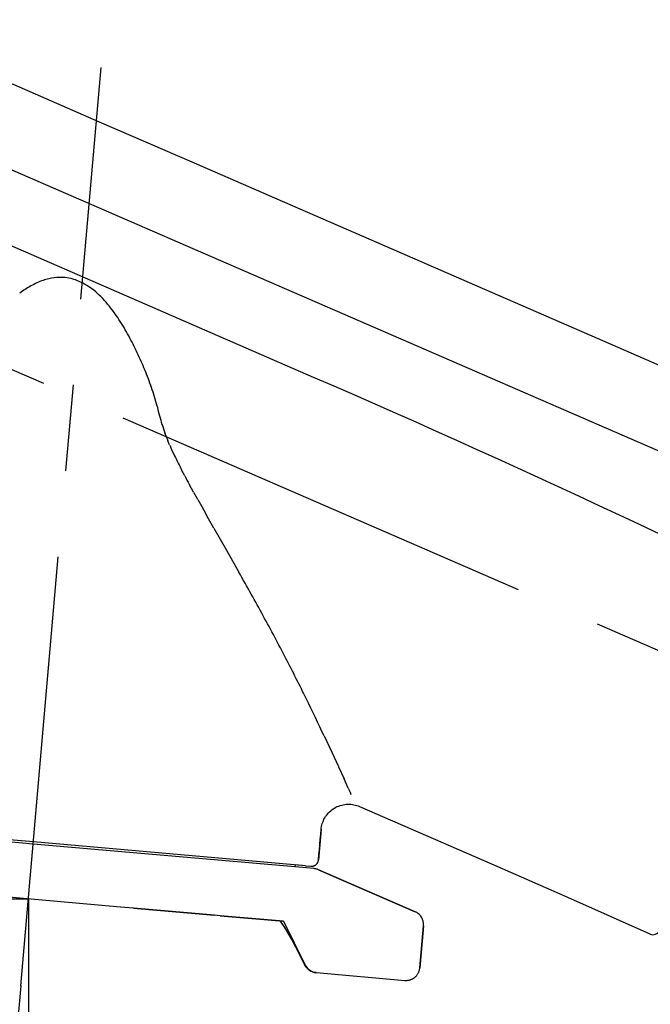
# Model space of a CAD drawing. Extents: x -562 to 487, y -742 to 742.
# Drawn here: x 124 to 170, y 89 to 160 of the extents above; entities that cross this region are included whole.
import ezdxf

# ---------------------------------------------------------------- set-up
doc = ezdxf.new("R2010")
doc.units = 0
doc.header["$LTSCALE"] = 25
doc.linetypes.add('CENTER', pattern=[2, 1.25, -0.25, 0.25, -0.25])
doc.layers.get('0').update_dxf_attribs({"linetype": 'CONTINUOUS'})
doc.layers.get('DEFPOINTS').update_dxf_attribs({"linetype": 'CONTINUOUS'})
doc.layers.add('201307', color=7, linetype='CONTINUOUS')
doc.layers.add('BALN', color=7, linetype='CONTINUOUS')
doc.styles.add('BIGFONT', font='ROMANS.shx', dxfattribs={"width": 0.833, "bigfont": 'bigfont.shx'})
doc.dimstyles.new('ITM', dxfattribs={"dimscale": 5, "dimtxt": 3, "dimasz": 1.5, "dimexe": 2, "dimexo": 0, "dimgap": 0.6, "dimtad": 3, "dimdec": 3, "dimdsep": 46, "dimtxsty": 'BIGFONT', "dimblk": 'OPEN', "dimblk1": 'OPEN', "dimblk2": 'OPEN', "dimcen": 0, "dimclrd": 4, "dimclre": 4, "dimclrt": 256, "dimadec": 3, "dimazin": 2, "dimtp": 495, "dimtfac": 1, "dimtdec": 3, "dimtmove": 0, "dimatfit": 3, "dimldrblk": 'OPEN', "dimfxl": 1, "dimarcsym": 0})

# ---------------------------------------------------------------- blocks, each defined once
blk = doc.blocks.new('_OPEN')
at = {"color": 0, "linetype": 'ByBlock'}
for p, q in [((-1, 0.1667), (0, 0)), ((0, 0), (-1, -0.1667)), ((0, 0), (-1, 0))]:
    blk.add_line(p, q, dxfattribs=at)
blk = doc.blocks.new('*D9')
at = {"layer": 'BALN', "color": 4, "lineweight": -2}
for p, q in [((124.533, 89.99), (124.533, 3.757)), ((123.981, 89.91), (116.474, 4.109))]:
    blk.add_line(p, q, dxfattribs=at)
for start, end in [(254.57359, 259.7868), (275.2132, 280.42641), (265, 270)]:
    blk.add_arc((124.533, 96.214), 82.457, start, end, dxfattribs=at)
at = {"layer": 'DEFPOINTS', "color": 0}
for p in [(129.471, 152.655), (124.533, 96.214), (124.533, 89.99), (123.981, 89.91), (119.738, 13.896)]:
    blk.add_point(p, dxfattribs=at)
at = {"layer": 'BALN', "color": 4, "lineweight": -2, "xscale": 7.5, "yscale": 7.5, "zscale": 7.5}
for p, rotation in [((117.346, 14.07), 352.3933982358311), ((124.533, 13.757), 182.6066017641689)]:
    blk.add_blockref('_OPEN', p, dxfattribs=dict(at, rotation=rotation))
at = {"layer": 'BALN', "insert": (123.828, 24.26), "char_height": 15, "attachment_point": 5, "rotation": 359.43915, "style": 'BIGFONT'}
blk.add_mtext('5°', dxfattribs=at)
blk = doc.blocks.new('*D10')
at = {"layer": 'BALN', "color": 4, "lineweight": -2}
for p, q in [((124.533, 96.214), (124.533, -18.095)), ((374.549, 61.877), (374.549, -18.095)), ((132.033, -8.095), (367.049, -8.095))]:
    blk.add_line(p, q, dxfattribs=at)
at = {"layer": 'DEFPOINTS', "color": 0}
for p in [(124.533, 96.214), (374.549, 61.877), (374.549, -8.095)]:
    blk.add_point(p, dxfattribs=at)
at = {"layer": 'BALN', "color": 4, "lineweight": -2, "xscale": 7.5, "yscale": 7.5, "zscale": 7.5, "rotation": 180}
blk.add_blockref('_OPEN', (124.533, -8.095), dxfattribs=at)
at = {"layer": 'BALN', "color": 4, "lineweight": -2, "xscale": 7.5, "yscale": 7.5, "zscale": 7.5}
blk.add_blockref('_OPEN', (374.549, -8.095), dxfattribs=at)
at = {"layer": 'BALN', "color": 1, "insert": (191.406, 2.405), "char_height": 15, "attachment_point": 5, "style": 'BIGFONT'}
blk.add_mtext('（250）', dxfattribs=at)
blk = doc.blocks.new('*D13')
at = {"layer": 'BALN', "color": 4, "lineweight": -2}
for p, q in [((124.533, 96.214), (64.755, 96.214)), ((74.755, 88.714), (74.755, -47.123)), ((348.849, -54.623), (64.755, -54.623))]:
    blk.add_line(p, q, dxfattribs=at)
at = {"layer": 'DEFPOINTS', "color": 0}
for p in [(124.533, 96.214), (74.755, -54.623), (348.849, -54.623)]:
    blk.add_point(p, dxfattribs=at)
at = {"layer": 'BALN', "color": 4, "lineweight": -2, "xscale": 7.5, "yscale": 7.5, "zscale": 7.5}
for p, rotation in [((74.755, 96.214), 90), ((74.755, -54.623), 270)]:
    blk.add_blockref('_OPEN', p, dxfattribs=dict(at, rotation=rotation))
at = {"layer": 'BALN', "color": 1, "insert": (64.255, 29.262), "char_height": 15, "attachment_point": 5, "rotation": 90, "style": 'BIGFONT'}
blk.add_mtext('（151）', dxfattribs=at)
blk = doc.blocks.new('*D14')
at = {"layer": 'BALN', "color": 4, "lineweight": -2}
for p, q in [((104.609, 159.986), (21.084, 159.986)), ((31.084, 152.486), (31.084, -47.123)), ((348.849, -54.623), (21.084, -54.623))]:
    blk.add_line(p, q, dxfattribs=at)
at = {"layer": 'DEFPOINTS', "color": 0}
for p in [(104.609, 159.986), (31.084, -54.623), (348.849, -54.623)]:
    blk.add_point(p, dxfattribs=at)
at = {"layer": 'BALN', "color": 4, "lineweight": -2, "xscale": 7.5, "yscale": 7.5, "zscale": 7.5}
for p, rotation in [((31.084, 159.986), 90), ((31.084, -54.623), 270)]:
    blk.add_blockref('_OPEN', p, dxfattribs=dict(at, rotation=rotation))
at = {"layer": 'BALN', "color": 1, "insert": (20.584, 59.681), "char_height": 15, "attachment_point": 5, "rotation": 90, "style": 'BIGFONT'}
blk.add_mtext('（215）', dxfattribs=at)

msp = doc.modelspace()

# ---------------------------------------------------------------- linework, layer by layer
at = {"layer": '201307', "color": 2, "ltscale": 0.189648}
msp.add_line((129.68190315, 152.56335259), (122.72517715, 155.58822459), dxfattribs=at)
at = {"layer": '201307', "color": 3}
for p, q in [((180.89819138, 124.05206063), (112.48280214, 153.79991841)), ((145.21238498, 134.04557427), (110.02541975, 149.34530213))]:
    msp.add_line(p, q, dxfattribs=at)
at = {"layer": '201307', "color": 2, "ltscale": 0.187646}
msp.add_line((136.56517315, 149.57037159), (129.68190315, 152.56335259), dxfattribs=at)
at = {"layer": '201307', "color": 2, "ltscale": 0.189484}
msp.add_line((143.51588715, 146.54812459), (136.56517315, 149.57037159), dxfattribs=at)
at = {"layer": '201307', "color": 3, "linetype": 'CENTER'}
msp.add_line((205.90813611, 98.69964089), (93.45846209, 147.59415071), dxfattribs=at)
at = {"layer": '201307', "color": 2, "ltscale": 0.190638}
msp.add_line((150.50902115, 143.50762759), (143.51588715, 146.54812459), dxfattribs=at)
at = {"layer": '201307', "color": 2, "ltscale": 0.189468}
msp.add_line((157.45909415, 140.48550259), (150.50902115, 143.50762759), dxfattribs=at)
at = {"layer": '201307', "color": 2, "ltscale": 0.185839}
msp.add_line((164.27582115, 137.52071959), (157.45909415, 140.48550259), dxfattribs=at)
at = {"layer": '201307', "color": 2, "ltscale": 0.189542}
msp.add_line((171.22903715, 134.49835059), (164.27582115, 137.52071959), dxfattribs=at)
at = {"layer": '201307', "color": 3, "ltscale": 0.008851}
msp.add_line((133.77088704, 132.2938204), (133.67388897, 132.63433014), dxfattribs=at)
at = {"layer": '201307', "color": 3, "ltscale": 0.004457}
msp.add_line((133.81708987, 132.12165138), (133.77088704, 132.2938204), dxfattribs=at)
at = {"layer": '201307', "color": 3, "ltscale": 0.004482}
msp.add_line((133.86156972, 131.94796996), (133.81708987, 132.12165138), dxfattribs=at)
at = {"layer": '201307', "color": 3, "ltscale": 0.008898}
msp.add_line((133.86109988, 131.94704237), (133.94798793, 131.60187684), dxfattribs=at)
at = {"layer": '201307', "color": 3, "ltscale": 0.008685}
msp.add_line((133.94798793, 131.60187684), (134.03543578, 131.26565268), dxfattribs=at)
at = {"layer": '201307', "color": 3, "ltscale": 0.006707}
msp.add_line((134.51483598, 129.77295398), (134.42213957, 130.02470587), dxfattribs=at)
at = {"layer": '201307', "color": 3, "ltscale": 0.008651}
msp.add_line((134.51529324, 129.77308774), (134.64195823, 129.45105917), dxfattribs=at)
at = {"layer": '201307', "color": 3, "ltscale": 0.007854}
msp.add_line((134.76413079, 129.16163299), (134.64163717, 129.4509327), dxfattribs=at)
at = {"layer": '201307', "color": 3, "ltscale": 0.008504}
msp.add_line((134.77603743, 129.13452597), (134.91597293, 128.82449705), dxfattribs=at)
at = {"layer": '201307', "color": 3, "ltscale": 0.01276}
msp.add_line((134.91597293, 128.82449705), (135.1326765, 128.36238736), dxfattribs=at)
at = {"layer": '201307', "color": 3, "ltscale": 0.010901}
msp.add_line((135.8662213, 126.90849971), (135.66419147, 127.29491192), dxfattribs=at)
at = {"layer": '201307', "color": 3, "ltscale": 0.001435}
msp.add_line((136.19702318, 126.29345174), (136.22450029, 126.24306958), dxfattribs=at)
at = {"layer": '201307', "color": 3, "ltscale": 0.014926}
msp.add_line((136.51277216, 125.7200906), (136.22418931, 126.24273808), dxfattribs=at)
at = {"layer": '201307', "color": 3, "ltscale": 0.014882}
msp.add_line((136.51286945, 125.72031436), (136.80344441, 125.20079388), dxfattribs=at)
at = {"layer": '201307', "color": 3, "ltscale": 0.01447}
msp.add_line((136.81238496, 125.18492683), (137.09661713, 124.68074251), dxfattribs=at)
at = {"layer": '201307', "color": 3, "ltscale": 0.014951}
msp.add_line((137.09661713, 124.68074251), (137.39054036, 124.1599319), dxfattribs=at)
at = {"layer": '201307', "color": 3, "ltscale": 0.010492}
msp.add_line((137.59699753, 123.79449062), (137.39054446, 124.1598636), dxfattribs=at)
at = {"layer": '201307', "color": 3, "ltscale": 0.019442}
msp.add_line((137.97828402, 123.11669246), (137.59699753, 123.79449062), dxfattribs=at)
at = {"layer": '201307', "color": 3, "ltscale": 0.023026}
msp.add_line((137.97828402, 123.11669246), (138.43062481, 122.3143901), dxfattribs=at)
at = {"layer": '201307', "color": 3, "ltscale": 0.022999}
msp.add_line((138.43062481, 122.3143901), (138.88487723, 121.51441772), dxfattribs=at)
at = {"layer": '201307', "color": 3, "ltscale": 0.04584}
msp.add_line((138.88487723, 121.51441772), (139.79118954, 119.92044996), dxfattribs=at)
at = {"layer": '201307', "color": 3, "ltscale": 0.032569}
msp.add_line((145.97542483, 108.0380931), (146.52678568, 106.85776189), dxfattribs=at)
at = {"layer": '201307', "color": 3, "ltscale": 0.028533}
msp.add_line((146.52678568, 106.85776189), (147.00449023, 105.82120467), dxfattribs=at)
at = {"layer": '201307', "color": 3, "ltscale": 0.023072}
msp.add_line((147.01390316, 105.8006058), (147.41600134, 104.92124872), dxfattribs=at)
at = {"layer": '201307', "color": 3, "ltscale": 0.018492}
msp.add_line((147.72016344, 104.24700243), (147.41600134, 104.92124872), dxfattribs=at)
at = {"layer": '201307', "color": 3, "ltscale": 0.009295}
msp.add_line((147.71949097, 104.24629598), (147.87110493, 103.90679704), dxfattribs=at)
at = {"layer": '201307', "color": 3, "ltscale": 0.00377}
msp.add_line((147.93261409, 103.76937123), (147.87157233, 103.90726007), dxfattribs=at)
at = {"layer": '201307', "color": 2, "ltscale": 0.002848}
for p, q in [((146.72377315, 102.80984259), (146.82313815, 102.86553759)), ((146.53529615, 102.68191359), (146.62771915, 102.74853359))]:
    msp.add_line(p, q, dxfattribs=at)
at = {"layer": '201307', "color": 2, "ltscale": 0.002844}
msp.add_line((146.82313815, 102.86553759), (146.92547915, 102.91525059), dxfattribs=at)
at = {"layer": '201307', "color": 2, "ltscale": 0.002843}
msp.add_line((146.92547915, 102.91525059), (147.03045915, 102.95892159), dxfattribs=at)
at = {"layer": '201307', "color": 2, "ltscale": 0.002841}
msp.add_line((147.03045915, 102.95892159), (147.13768315, 102.99654959), dxfattribs=at)
at = {"layer": '201307', "color": 2, "ltscale": 0.002836}
msp.add_line((147.13768315, 102.99654959), (147.24666115, 103.02798259), dxfattribs=at)
at = {"layer": '201307', "color": 2, "ltscale": 0.002829}
for p, q in [((147.24666115, 103.02798259), (147.35696715, 103.05315959)), ((146.20759915, 102.36865059), (146.28261115, 102.45339759))]:
    msp.add_line(p, q, dxfattribs=at)
at = {"layer": '201307', "color": 2, "ltscale": 0.00282}
for p, q in [((147.35696715, 103.05315959), (147.46817315, 103.07198859)), ((146.13775915, 102.28008859), (146.20759915, 102.36865059))]:
    msp.add_line(p, q, dxfattribs=at)
at = {"layer": '201307', "color": 2, "ltscale": 0.002811}
msp.add_line((147.46817315, 103.07198859), (147.57991315, 103.08434859), dxfattribs=at)
at = {"layer": '201307', "color": 2, "ltscale": 0.002804}
msp.add_line((147.57991315, 103.08434859), (147.69189715, 103.09029959), dxfattribs=at)
at = {"layer": '201307', "color": 2, "ltscale": 0.00279}
msp.add_line((147.69189715, 103.09029959), (147.80351515, 103.08993359), dxfattribs=at)
at = {"layer": '201307', "color": 2, "ltscale": 0.002774}
for p, q in [((147.80351515, 103.08993359), (147.91427915, 103.08349459)), ((145.91443215, 101.89394959), (145.96165715, 101.99435259))]:
    msp.add_line(p, q, dxfattribs=at)
at = {"layer": '201307', "color": 2, "ltscale": 0.00276}
for p, q in [((147.91427915, 103.08349459), (148.02397415, 103.07113459)), ((145.87294315, 101.79165459), (145.91443215, 101.89394959))]:
    msp.add_line(p, q, dxfattribs=at)
at = {"layer": '201307', "color": 2, "ltscale": 0.002745}
msp.add_line((148.02397415, 103.07113459), (148.13226615, 103.05300659), dxfattribs=at)
at = {"layer": '201307', "color": 2, "ltscale": 0.002728}
msp.add_line((148.13226615, 103.05300659), (148.23877215, 103.02929459), dxfattribs=at)
at = {"layer": '201307', "color": 2, "ltscale": 0.002708}
msp.add_line((148.23877215, 103.02929459), (148.34311215, 103.00015059), dxfattribs=at)
at = {"layer": '201307', "color": 2, "ltscale": 0.002686}
msp.add_line((148.34311215, 103.00015059), (148.44488815, 102.96566559), dxfattribs=at)
at = {"layer": '201307', "color": 2, "ltscale": 0.002661}
msp.add_line((148.44488815, 102.96566559), (148.54355158, 102.92606636), dxfattribs=at)
at = {"layer": '201307', "color": 2, "ltscale": 0.002802}
msp.add_line((146.01466715, 102.09252759), (146.07341315, 102.18795559), dxfattribs=at)
at = {"layer": '201307', "color": 2, "ltscale": 0.002809}
msp.add_line((146.07341315, 102.18795559), (146.13775915, 102.28008859), dxfattribs=at)
at = {"layer": '201307', "color": 2, "ltscale": 0.002837}
msp.add_line((146.28261115, 102.45339759), (146.36244515, 102.53405559), dxfattribs=at)
at = {"layer": '201307', "color": 2, "ltscale": 0.002842}
msp.add_line((146.36244515, 102.53405559), (146.44676515, 102.61031959), dxfattribs=at)
at = {"layer": '201307', "color": 2, "ltscale": 0.002846}
msp.add_line((146.44676515, 102.61031959), (146.53529615, 102.68191359), dxfattribs=at)
at = {"layer": '201307', "color": 2, "ltscale": 0.002849}
msp.add_line((146.62771915, 102.74853359), (146.72377315, 102.80984259), dxfattribs=at)
at = {"layer": '201307', "color": 2, "ltscale": 0.02875}
msp.add_line((124.88114026, 100.19840591), (104.75810515, 101.95931859), dxfattribs=at)
at = {"layer": '201307', "color": 2, "ltscale": 0.018757}
msp.add_line((124.89478539, 100.35440353), (105.16997015, 102.08035059), dxfattribs=at)
at = {"layer": '201307', "color": 2, "ltscale": 0.002687}
msp.add_line((145.76481915, 101.37130559), (145.78309915, 101.47723159), dxfattribs=at)
at = {"layer": '201307', "color": 2, "ltscale": 0.002709}
msp.add_line((145.78309915, 101.47723159), (145.80725415, 101.58285359), dxfattribs=at)
at = {"layer": '201307', "color": 2, "ltscale": 0.002729}
msp.add_line((145.80725415, 101.58285359), (145.83720715, 101.68780359), dxfattribs=at)
at = {"layer": '201307', "color": 2, "ltscale": 0.002746}
msp.add_line((145.83720715, 101.68780359), (145.87294315, 101.79165459), dxfattribs=at)
at = {"layer": '201307', "color": 2, "ltscale": 0.002789}
msp.add_line((145.96165715, 101.99435259), (146.01466715, 102.09252759), dxfattribs=at)
at = {"layer": '201307', "color": 2, "ltscale": 0.055629}
msp.add_line((145.75342115, 101.26531759), (145.55946615, 99.04861259), dxfattribs=at)
at = {"layer": '201307', "color": 2, "ltscale": 0.009271}
for p, q in [((145.68876915, 100.52642659), (145.72108715, 100.89587159)), ((145.72108715, 100.89587159), (145.75342115, 101.26531759)), ((145.65643615, 100.15698059), (145.68876915, 100.52642659)), ((145.55946615, 99.04861259), (145.59178415, 99.41805859)), ((145.59178415, 99.41805859), (145.62411815, 99.78750459))]:
    msp.add_line(p, q, dxfattribs=at)
at = {"layer": '201307', "color": 2, "ltscale": 0.002665}
msp.add_line((145.75342115, 101.26531759), (145.76481915, 101.37130559), dxfattribs=at)
at = {"layer": '201307', "color": 2, "ltscale": 0.034679}
for q in [(124.88114864, 100.19850172), (143.85875215, 98.53841959), (143.85875215, 98.53841959)]:
    msp.add_line((145.24061915, 98.41753959), q, dxfattribs=at)
at = {"layer": '201307', "color": 2, "ltscale": 0.018747}
for q in [(124.89482951, 100.35490792), (143.87224115, 98.69433359)]:
    msp.add_line((144.61928115, 98.62896559), q, dxfattribs=at)
at = {"layer": '201307', "color": 2, "ltscale": 0.009272}
msp.add_line((145.62411815, 99.78750459), (145.65643615, 100.15698059), dxfattribs=at)
at = {"layer": '201307', "color": 2, "ltscale": 0.2375}
msp.add_line((143.87239182, 98.69432041), (143.85875215, 98.53841959), dxfattribs=at)
at = {"layer": '201307', "color": 2, "ltscale": 0.01}
msp.add_line((144.61928115, 98.62896559), (145.01777915, 98.59411459), dxfattribs=at)
msp.add_line((144.61928115, 98.62896559), (145.01777915, 98.59411459), dxfattribs=at)
at = {"layer": '201307', "color": 2, "ltscale": 0.000561}
for p, q in [((145.01777915, 98.59411459), (145.04017915, 98.59264959)), ((145.04017915, 98.59264959), (145.06261015, 98.59219159)), ((145.06261015, 98.59219159), (145.08504015, 98.59277159)), ((145.08504015, 98.59277159), (145.10740915, 98.59432759)), ((145.10740915, 98.59432759), (145.12970315, 98.59689159)), ((145.12970315, 98.59689159), (145.15185815, 98.60046159)), ((145.15185815, 98.60046159), (145.17383115, 98.60500859)), ((145.17383115, 98.60500859), (145.19557515, 98.61056359)), ((145.19557515, 98.61056359), (145.21704415, 98.61706359)), ((145.21704415, 98.61706359), (145.23820815, 98.62450959)), ((145.23820815, 98.62450959), (145.25900615, 98.63293259)), ((145.25900615, 98.63293259), (145.27940715, 98.64227059)), ((145.27940715, 98.64227059), (145.29938015, 98.65249459)), ((145.29938015, 98.65249459), (145.31886615, 98.66360259)), ((145.31886615, 98.66360259), (145.33783215, 98.67559659)), ((145.33783215, 98.67559659), (145.35625015, 98.68841359)), ((145.35625015, 98.68841359), (145.37407215, 98.70205459)), ((145.37407215, 98.70205459), (145.39125315, 98.71648959)), ((145.39125315, 98.71648959), (145.40777915, 98.73165659)), ((145.40777915, 98.73165659), (145.42360215, 98.74755659)), ((145.42360215, 98.74755659), (145.43870815, 98.76415859)), ((145.45303615, 98.78140059), (145.46658615, 98.79928359)), ((145.46658615, 98.79928359), (145.47931215, 98.81777759)), ((145.47931215, 98.81777759), (145.49121415, 98.83678959)), ((145.49121415, 98.83678959), (145.50223115, 98.85635159)), ((145.51237815, 98.87634059), (145.52159415, 98.89681859)), ((145.52159415, 98.89681859), (145.52991015, 98.91766159)), ((145.53726515, 98.93884059), (145.54365815, 98.96035559)), ((145.54365815, 98.96035559), (145.54909015, 98.98211459)), ((145.54909015, 98.98211459), (145.55354615, 99.00411759)), ((145.55354615, 99.00411759), (145.55699415, 99.02630459)), ((145.55699415, 99.02630459), (145.55946615, 99.04861259))]:
    msp.add_line(p, q, dxfattribs=at)
at = {"layer": '201307', "color": 2, "ltscale": 0.00056}
for p, q in [((145.43870815, 98.76415859), (145.45303615, 98.78140059)), ((145.50223115, 98.85635159), (145.51237815, 98.87634059)), ((145.52991015, 98.91766159), (145.53726515, 98.93884059))]:
    msp.add_line(p, q, dxfattribs=at)
at = {"layer": '201307', "color": 2, "ltscale": 0.001153}
for p, q in [((145.28645615, 98.41244359), (145.24061915, 98.41753959)), ((145.33201915, 98.40527159), (145.28645615, 98.41244359)), ((145.37720015, 98.39599459), (145.33201915, 98.40527159)), ((145.42190815, 98.38464159), (145.37720015, 98.39599459)), ((145.46603715, 98.37124459), (145.42190815, 98.38464159)), ((145.50950915, 98.35580259), (145.46603715, 98.37124459)), ((145.55221815, 98.33840759), (145.50950915, 98.35580259))]:
    msp.add_line(p, q, dxfattribs=at)
at = {"layer": '201307', "color": 2, "ltscale": 0.191466}
for p, q in [((145.55221815, 98.33840759), (152.57564115, 95.28451359)), ((152.57564115, 95.28451359), (145.55221815, 98.33840759))]:
    msp.add_line(p, q, dxfattribs=at)
at = {"layer": '201307', "color": 2, "ltscale": 0.359087}
msp.add_line((131.22056915, 95.62884359), (116.91173115, 96.88073559), dxfattribs=at)
at = {"layer": '201307', "color": 2, "ltscale": 0.023413}
msp.add_line((132.15352115, 95.54723959), (131.22056915, 95.62884359), dxfattribs=at)
at = {"layer": '201307', "color": 2, "ltscale": 0.1475}
for p, q in [((138.03105415, 95.03301759), (132.15352115, 95.54723959)), ((132.15352115, 95.54723959), (138.03105415, 95.03301759))]:
    msp.add_line(p, q, dxfattribs=at)
at = {"layer": '201307', "color": 2, "ltscale": 0.005}
for p, q in [((138.23030415, 95.01559259), (138.03105415, 95.03301759)), ((138.42955315, 94.99816659), (138.23030415, 95.01559259))]:
    msp.add_line(p, q, dxfattribs=at)
at = {"layer": '201307', "color": 2, "ltscale": 0.115325}
for p, q in [((143.02501215, 94.59609759), (138.42955315, 94.99816659)), ((138.42955315, 94.99816659), (143.02501215, 94.59609759))]:
    msp.add_line(p, q, dxfattribs=at)
at = {"layer": '201307', "color": 2, "ltscale": 0.001641}
for p, q in [((152.63495215, 95.25637659), (152.57564115, 95.28451359)), ((152.69227915, 95.22442459), (152.63495215, 95.25637659)), ((152.74739415, 95.18874959), (152.69227915, 95.22442459)), ((152.85002415, 95.10696259), (152.80006715, 95.14953459)), ((152.89709815, 95.06121659), (152.85002415, 95.10696259)), ((152.98173815, 94.96093559), (152.94107315, 95.01244959)), ((153.01893915, 94.90685859), (152.98173815, 94.96093559)), ((153.08232415, 94.79192959), (153.05252415, 94.85043159)), ((153.10821815, 94.73162659), (153.08232415, 94.79192959)), ((153.13011515, 94.66973659), (153.10821815, 94.73162659)), ((153.14789115, 94.60653459), (153.13011515, 94.66973659))]:
    msp.add_line(p, q, dxfattribs=at)
at = {"layer": '201307', "color": 2, "ltscale": 0.001642}
for p, q in [((152.80006715, 95.14953459), (152.74739415, 95.18874959)), ((152.94107315, 95.01244959), (152.89709815, 95.06121659)), ((153.05252415, 94.85043159), (153.01893915, 94.90685859)), ((153.16148715, 94.54229559), (153.14789115, 94.60653459)), ((153.17084015, 94.47729259), (153.16148715, 94.54229559))]:
    msp.add_line(p, q, dxfattribs=at)
at = {"layer": '201307', "color": 2, "ltscale": 0.088493}
msp.add_line((143.02501215, 94.59609759), (144.59926115, 91.42571859), dxfattribs=at)
at = {"layer": '201307', "color": 2, "ltscale": 0.012642}
for p, q in [((143.02501215, 94.59609759), (143.24992715, 94.14318659)), ((143.24992715, 94.14318659), (143.47481115, 93.69027559)), ((143.47481115, 93.69027559), (143.69969515, 93.23736359)), ((143.69969515, 93.23736359), (143.92457915, 92.78445259)), ((143.92457915, 92.78445259), (144.14949315, 92.33154059)), ((144.14949315, 92.33154059), (144.37437715, 91.87862959)), ((144.37437715, 91.87862959), (144.59926115, 91.42571859))]:
    msp.add_line(p, q, dxfattribs=at)
at = {"layer": '201307', "color": 2, "ltscale": 0.076747}
for p, q in [((153.17308315, 94.28030159), (152.90552015, 91.22210459)), ((152.90552015, 91.22210459), (153.17308315, 94.28030159))]:
    msp.add_line(p, q, dxfattribs=at)
at = {"layer": '201307', "color": 2, "ltscale": 0.001644}
msp.add_line((153.17590615, 94.41171059), (153.17084015, 94.47729259), dxfattribs=at)
at = {"layer": '201307', "color": 2, "ltscale": 0.001643}
msp.add_line((153.17308315, 94.28030159), (153.17665415, 94.34591459), dxfattribs=at)
at = {"layer": '201307', "color": 2, "ltscale": 0.001645}
msp.add_line((153.17665415, 94.34591459), (153.17590615, 94.41171059), dxfattribs=at)
at = {"layer": '201307', "color": 2, "ltscale": 0.000566}
msp.add_line((169.58793915, 93.68108959), (169.61192734, 93.66998493), dxfattribs=at)
at = {"layer": '201307', "color": 2, "ltscale": 6.5e-05}
msp.add_line((144.57637315, 91.42773259), (144.57670915, 91.42516859), dxfattribs=at)
at = {"layer": '201307', "color": 2, "ltscale": 0.000574}
msp.add_line((144.57637315, 91.42773259), (144.59926115, 91.42571859), dxfattribs=at)
at = {"layer": '201307', "color": 2, "ltscale": 0.001346}
for p, q in [((144.59926115, 91.42571859), (144.62448415, 91.37817159)), ((144.62448415, 91.37817159), (144.65224015, 91.33205959)), ((144.68242215, 91.28750459), (144.71495315, 91.24462659)), ((144.86665615, 91.09246659), (144.90942715, 91.05978159)), ((144.99991115, 91.00158459), (145.04736615, 90.97619459)), ((145.09611815, 90.95342859), (145.14604515, 90.93328659)), ((145.19696315, 90.91589159), (145.24875215, 90.90124359)), ((145.30124215, 90.88940259), (145.35431215, 90.88039959))]:
    msp.add_line(p, q, dxfattribs=at)
at = {"layer": '201307', "color": 2, "ltscale": 0.001345}
for p, q in [((144.65224015, 91.33205959), (144.68242215, 91.28750459)), ((144.71495315, 91.24462659), (144.74975915, 91.20358059)), ((144.74975915, 91.20358059), (144.78671515, 91.16445759)), ((144.78671515, 91.16445759), (144.82571715, 91.12737859)), ((144.82571715, 91.12737859), (144.86665615, 91.09246659)), ((144.90942715, 91.05978159), (144.95387515, 91.02944759)), ((144.95387515, 91.02944759), (144.99991115, 91.00158459)), ((145.04736615, 90.97619459), (145.09611815, 90.95342859)), ((145.14604515, 90.93328659), (145.19696315, 90.91589159)), ((145.24875215, 90.90124359), (145.30124215, 90.88940259)), ((145.35431215, 90.88039959), (145.40776315, 90.87426559))]:
    msp.add_line(p, q, dxfattribs=at)
at = {"layer": '201307', "color": 2, "ltscale": 0.000599}
msp.add_line((145.38389915, 90.87634059), (145.40776315, 90.87426559), dxfattribs=at)
at = {"layer": '201307', "color": 2, "ltscale": 0.160973}
msp.add_line((145.40776315, 90.87426559), (151.82216215, 90.31307759), dxfattribs=at)
msp.add_line((145.40776315, 90.87426559), (151.82216215, 90.31307759), dxfattribs=at)
at = {"layer": '201307', "color": 2, "ltscale": 0.001122}
for p, q in [((152.69267615, 90.68768159), (152.71977515, 90.72344759)), ((152.71977515, 90.72344759), (152.74524215, 90.76040459)), ((152.74524215, 90.76040459), (152.76903115, 90.79845959)), ((152.76903115, 90.79845959), (152.79107915, 90.83755259)), ((152.79107915, 90.83755259), (152.81135815, 90.87759159)), ((152.81135815, 90.87759159), (152.82980615, 90.91848559)), ((152.82980615, 90.91848559), (152.84642315, 90.96017259)), ((152.84642315, 90.96017259), (152.86113315, 91.00256159)), ((152.86113315, 91.00256159), (152.87393515, 91.04559159)), ((152.88479915, 91.08910959), (152.89369515, 91.13311559)), ((152.90060715, 91.17748859), (152.90552015, 91.22210459)), ((151.82216215, 90.31307759), (151.86694615, 90.31017859)), ((151.86694615, 90.31017859), (151.91182215, 90.30926359)), ((151.91182215, 90.30926359), (151.95668315, 90.31039259)), ((151.95668315, 90.31039259), (152.00143715, 90.31350559)), ((152.00143715, 90.31350559), (152.04602315, 90.31866259)), ((152.04602315, 90.31866259), (152.09032015, 90.32577359)), ((152.09032015, 90.32577359), (152.13426515, 90.33489759)), ((152.13426515, 90.33489759), (152.17775215, 90.34597559)), ((152.17775215, 90.34597559), (152.22069115, 90.35897659)), ((152.22069115, 90.35897659), (152.26301915, 90.37389959)), ((152.26301915, 90.37389959), (152.30462915, 90.39071459)), ((152.30462915, 90.39071459), (152.34543115, 90.40936059)), ((152.34543115, 90.40936059), (152.38536415, 90.42983859)), ((152.38536415, 90.42983859), (152.42433415, 90.45208559)), ((152.42433415, 90.45208559), (152.46228315, 90.47604159)), ((152.46228315, 90.47604159), (152.49910315, 90.50170659)), ((152.53473215, 90.52895959), (152.56911015, 90.55779859)), ((152.56911015, 90.55779859), (152.60216015, 90.58816359)), ((152.60216015, 90.58816359), (152.63380715, 90.61996259)), ((152.63380715, 90.61996259), (152.66400415, 90.65316559)), ((152.66400415, 90.65316559), (152.69267615, 90.68768159))]:
    msp.add_line(p, q, dxfattribs=at)
at = {"layer": '201307', "color": 2, "ltscale": 0.001121}
for p, q in [((152.87393515, 91.04559159), (152.88479915, 91.08910959)), ((152.49910315, 90.50170659), (152.53473215, 90.52895959))]:
    msp.add_line(p, q, dxfattribs=at)
at = {"layer": '201307', "color": 2, "ltscale": 0.001123}
msp.add_line((152.89369515, 91.13311559), (152.90060715, 91.17748859), dxfattribs=at)
at = {"layer": '201307', "color": 3}
msp.add_lwpolyline([(129.27956856, 140.35873487), (128.89564908, 140.641308), (128.48619614, 140.88413503), (128.05096728, 141.07816932)], dxfattribs=at)
at = {"layer": '201307', "color": 2}
for points in [[(148.54355158, 102.92606636), (158.10844715, 98.76650759), (163.39918815, 96.44640959), (169.58793915, 93.68108959)], [(142.77959015, 94.61797859), (143.01079115, 94.30309859), (143.37187515, 93.71746659), (143.90834315, 92.73498359), (144.57670915, 91.42516859)], [(144.57637315, 91.42773259), (143.92283915, 92.71096559), (143.59944415, 93.31881559), (143.12224115, 94.15011359), (142.81544815, 94.61443859)]]:
    msp.add_lwpolyline(points, dxfattribs=at)
at = {"layer": '201307', "color": 3}
for centre, radius, start, end in [((127.85426698, 135.03472452), 6.454479, 114.721341, 123.321349), ((127.21760742, 136.37813314), 4.967588, 108.977757, 114.531192), ((127.02691207, 136.92730283), 4.386186, 103.224668, 108.954719), ((126.86248367, 137.67921868), 3.61661403, 91.1309822935, 103.4139525584), ((126.85496065, 137.79900196), 3.49662, 86.519241, 91.0464), ((126.85348976, 137.89079964), 3.40500546, 77.2441999066, 86.400762433), ((126.8543859, 137.89702081), 3.39874, 69.386312, 77.235778), ((128.85302701, 133.45323856), 8.324977, 123.085956, 126.410097), ((124.6404552, 134.71843167), 7.303749, 39.484776, 50.562864), ((121.54462232, 132.09751338), 11.360716, 32.723489, 39.758448), ((116.95695745, 129.07518586), 16.854783, 28.239566, 32.9364), ((110.05070255, 125.28980867), 24.730507, 25.220895, 28.394966), ((101.21665564, 121.14506491), 34.487795, 24.065405, 25.196594), ((108.7479607, 124.472075), 26.254438, 22.656132, 24.138024), ((114.30419308, 126.78001487), 20.237687, 18.797622, 22.685379), ((-186.86199586, -632.137027), 835.05040141, 52.34569855267, 66.56740889042), ((116.42415078, 127.5280682), 17.989652, 16.489837, 18.717886), ((151.35996474, 135.95733464), 17.948744, 195.152887, 197.252235), ((148.52339301, 135.07508637), 14.978248, 197.274956, 199.705168), ((169.92125271, 145.0296571), 38.575199, 205.599177, 207.370313), ((183.29989976, 151.98357443), 53.653629, 207.862469, 208.608394), ((-106.48371454, -19.61433067), 283.05705, 29.166532, 29.535089), ((-39.33627558, 17.92537169), 206.128028, 28.650347, 29.151), ((-8.33568228, 34.93671775), 170.767295, 28.034455, 28.6286), ((4.65977663, 41.89883184), 156.024278, 27.384139, 28.020713), ((8.01743033, 43.60378417), 152.25871, 26.152793, 27.3956), ((-16.89295617, 31.36689818), 180.012496, 25.209052, 26.154214)]:
    msp.add_arc(centre, radius, start, end, dxfattribs=at)
at = {"layer": '201307', "color": 2}
for centre, radius, start, end in [((169.81763805, 94.12570755), 0.5, 245.705843, 336.499991), ((145.47105715, 91.87255659), 1, 206.574342, 264.999976), ((145.49492215, 91.87045059), 1.000002, 206.406635, 264.999922)]:
    msp.add_arc(centre, radius, start, end, dxfattribs=at)
at = {"layer": '201307', "color": 2, "extrusion": (0, 0, -1)}
msp.add_ellipse((145.47105715, 91.87255659), major_axis=(-0.0871582, -0.9961853), ratio=0.998873, start_param=6.2831853072, end_param=7.3058330157, dxfattribs=at)
at = {"layer": 'BALN', "color": 3, "linetype": 'CENTER'}
msp.add_line((123.98105235, 89.90951024), (129.80864099, 156.51915322), dxfattribs=at)
at = {"layer": 'BALN', "color": 4}
msp.add_line((124.53262177, 96.21397761), (124.53262177, 89.99043862), dxfattribs=at)

# ---------------------------------------------------------------- dimensions: what is measured, and where the dimension line sits
for base, p1, text, picture, middle in [((31.08371496, -54.62306454), (104.60904265, 159.98576159), '（215）', '*D14', (31.08371496, 59.68098263)), ((74.75451943, -54.62306454), (124.53262177, 96.21397761), '（151）', '*D13', (74.75451943, 29.26150617))]:
    dim = msp.add_linear_dim(base=base, p1=p1, p2=(348.84890215, -54.62306454), angle=90, text=text, dimstyle='ITM', override={"dimdec": 8, "dimclrt": 1, "dimadec": 8}, dxfattribs=at)
    dim.commit()
    dim.dimension.update_dxf_attribs({"geometry": picture, "text_midpoint": middle, "dimtype": 160})
dim = msp.add_angular_dim_2l(base=(119.7381570072, 13.8961966573), line1=((124.5326217724, 96.2139776074), (124.5326217724, 89.9904386183)), line2=((123.981052348, 89.9095102379), (129.4705918112, 152.6552334211)), dimstyle='ITM', override={"dimdec": 8, "dimadec": 8}, dxfattribs=at)
dim.commit()
dim.dimension.update_dxf_attribs({"geometry": '*D9', "text_midpoint": (123.7254857596, 13.7606424147), "dimtype": 162})
dim = msp.add_linear_dim(base=(374.54890215, -8.09538815), p1=(124.53262177, 96.21397761), p2=(374.54890215, 61.87692546), text='（250）', dimstyle='ITM', override={"dimdec": 8, "dimclrt": 1, "dimadec": 8}, dxfattribs=at)
dim.commit()
dim.dimension.update_dxf_attribs({"geometry": '*D10', "text_midpoint": (191.40648708, -8.09538815), "dimtype": 160})

doc.saveas('drawing.dxf')
